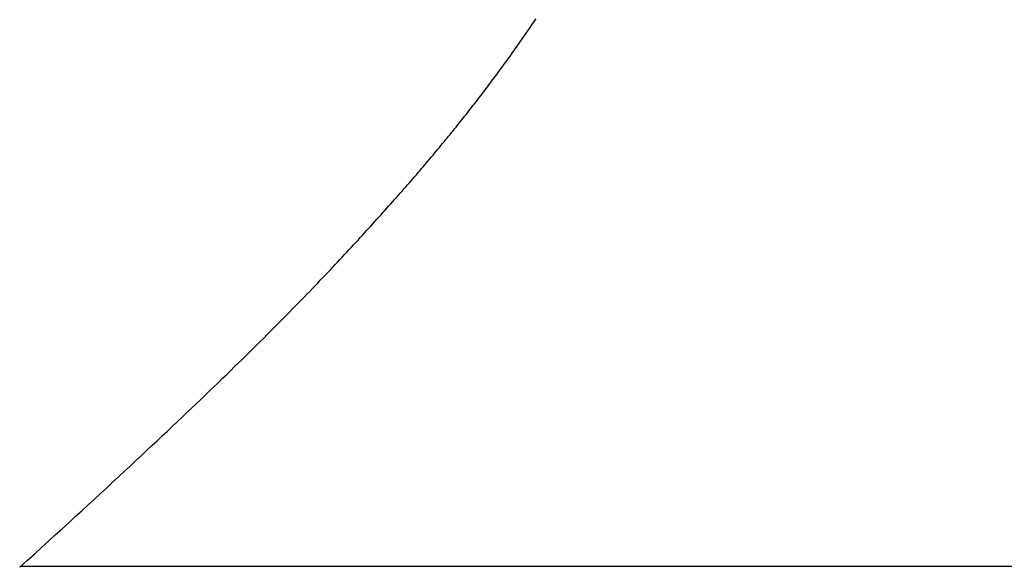
# Model space of a CAD drawing. Extents: x 0 to 138, y -1 to 81.
# Drawn here: x 51 to 51, y 21 to 21 of the extents above; entities that cross this region are included whole.
import ezdxf

# ---------------------------------------------------------------- set-up
doc = ezdxf.new("R2010")
doc.units = 0
doc.header["$MEASUREMENT"] = 0
doc.header["$PDMODE"] = 2
doc.layers.get('0').update_dxf_attribs({"linetype": 'CONTINUOUS'})
doc.layers.get('Defpoints').update_dxf_attribs({"linetype": 'CONTINUOUS'})
doc.layers.add('Dimension', color=2, linetype='CONTINUOUS', lineweight=15)
doc.layers.add('Object', color=7, linetype='CONTINUOUS', lineweight=30)
doc.styles.get("Standard").update_dxf_attribs({"font": 'ARIAL.TTF'})
doc.dimstyles.new('Nabco Dimension Arch Style - Autocad', dxfattribs={"dimscale": 2, "dimtxt": 0.375, "dimasz": 0.37, "dimexe": 0.06, "dimexo": 0.06, "dimgap": 0.06, "dimtad": 0, "dimdec": 4, "dimzin": 4, "dimdsep": 46, "dimlunit": 5, "dimtxsty": 'Standard', "dimcen": 0, "dimclrd": 256, "dimclre": 256, "dimclrt": 256, "dimadec": 1, "dimazin": 1, "dimtm": 1e-09, "dimtfac": 1, "dimtdec": 4, "dimtofl": 0, "dimtmove": 0, "dimatfit": 3, "dimfxl": 0, "dimfrac": 2, "dimtolj": 1, "dimtzin": 4, "dimlwd": -1, "dimlwe": -1, "dimarcsym": 0})

# ---------------------------------------------------------------- blocks, each defined once
blk = doc.blocks.new('*D39')
at = {"layer": 'Defpoints', "color": 0}
for p in [(36.639936, 21.21635), (53.43832, 21.215169), (36.639936, 16.348014)]:
    blk.add_point(p, dxfattribs=at)
at = {"layer": 'Dimension'}
for p, q in [((36.639936, 21.09635), (36.639936, 16.228014)), ((53.43832, 21.095169), (53.43832, 16.228014)), ((37.379936, 16.348014), (44.264866, 16.348014)), ((52.69832, 16.348014), (47.54136, 16.348014))]:
    blk.add_line(p, q, dxfattribs=at)
for points in [[(37.379936, 16.471347), (37.379936, 16.22468), (36.639936, 16.348014)], [(52.69832, 16.471347), (52.69832, 16.22468), (53.43832, 16.348014)]]:
    blk.add_solid(points, dxfattribs=at)
at = {"layer": 'Dimension', "insert": (45.903113, 16.348014), "char_height": 0.5, "attachment_point": 5}
blk.add_mtext('\\A1;SIDELITE', dxfattribs=at)
blk = doc.blocks.new('GLSTOP')
for p, q in [((-0.400353, 0.187084), (-0.400146, 0.186896)), ((-0.400353, 0.187084), (-0.400146, 0.186896)), ((-0.243337, 0.18706), (-0.400353, 0.18706)), ((-0.400146, 0.186896), (-0.399942, 0.186711)), ((-0.400146, 0.186896), (-0.399942, 0.186711)), ((-0.399942, 0.186711), (-0.399741, 0.186528)), ((-0.399942, 0.186711), (-0.399741, 0.186528)), ((-0.399741, 0.186528), (-0.399543, 0.186347)), ((-0.399741, 0.186528), (-0.399543, 0.186347)), ((-0.399543, 0.186347), (-0.399348, 0.186169)), ((-0.399543, 0.186347), (-0.399348, 0.186169)), ((-0.399348, 0.186169), (-0.399156, 0.185994)), ((-0.399348, 0.186169), (-0.399156, 0.185994)), ((-0.399156, 0.185994), (-0.398967, 0.185821)), ((-0.399156, 0.185994), (-0.398967, 0.185821)), ((-0.398967, 0.185821), (-0.398781, 0.18565)), ((-0.398967, 0.185821), (-0.398781, 0.18565)), ((-0.398781, 0.18565), (-0.398598, 0.185482)), ((-0.398781, 0.18565), (-0.398598, 0.185482)), ((-0.398598, 0.185482), (-0.398418, 0.185316)), ((-0.398598, 0.185482), (-0.398418, 0.185316)), ((-0.398418, 0.185316), (-0.39824, 0.185152)), ((-0.398418, 0.185316), (-0.39824, 0.185152)), ((-0.39824, 0.185152), (-0.398065, 0.184991)), ((-0.39824, 0.185152), (-0.398065, 0.184991)), ((-0.398065, 0.184991), (-0.397893, 0.184832)), ((-0.398065, 0.184991), (-0.397893, 0.184832)), ((-0.397893, 0.184832), (-0.397724, 0.184676)), ((-0.397893, 0.184832), (-0.397724, 0.184676)), ((-0.397724, 0.184676), (-0.397558, 0.184521)), ((-0.397724, 0.184676), (-0.397558, 0.184521)), ((-0.397558, 0.184521), (-0.397394, 0.184369)), ((-0.397558, 0.184521), (-0.397394, 0.184369)), ((-0.397394, 0.184369), (-0.397232, 0.184219)), ((-0.397394, 0.184369), (-0.397232, 0.184219)), ((-0.397232, 0.184219), (-0.397074, 0.184071)), ((-0.397232, 0.184219), (-0.397074, 0.184071)), ((-0.397074, 0.184071), (-0.396917, 0.183925)), ((-0.397074, 0.184071), (-0.396917, 0.183925)), ((-0.396917, 0.183925), (-0.396764, 0.183781)), ((-0.396917, 0.183925), (-0.396764, 0.183781)), ((-0.396764, 0.183781), (-0.396612, 0.18364)), ((-0.396764, 0.183781), (-0.396612, 0.18364)), ((-0.396612, 0.18364), (-0.396464, 0.1835)), ((-0.396612, 0.18364), (-0.396464, 0.1835)), ((-0.396464, 0.1835), (-0.396317, 0.183363)), ((-0.396464, 0.1835), (-0.396317, 0.183363)), ((-0.396317, 0.183363), (-0.396173, 0.183227)), ((-0.396317, 0.183363), (-0.396173, 0.183227)), ((-0.396173, 0.183227), (-0.396032, 0.183093)), ((-0.396173, 0.183227), (-0.396032, 0.183093)), ((-0.396032, 0.183093), (-0.395892, 0.182962)), ((-0.396032, 0.183093), (-0.395892, 0.182962)), ((-0.395892, 0.182962), (-0.395755, 0.182832)), ((-0.395892, 0.182962), (-0.395755, 0.182832)), ((-0.395755, 0.182832), (-0.395621, 0.182704)), ((-0.395755, 0.182832), (-0.395621, 0.182704)), ((-0.395621, 0.182704), (-0.395488, 0.182578)), ((-0.395621, 0.182704), (-0.395488, 0.182578)), ((-0.395488, 0.182578), (-0.395358, 0.182453)), ((-0.395488, 0.182578), (-0.395358, 0.182453)), ((-0.395358, 0.182453), (-0.39523, 0.182331)), ((-0.395358, 0.182453), (-0.39523, 0.182331)), ((-0.39523, 0.182331), (-0.395104, 0.18221)), ((-0.39523, 0.182331), (-0.395104, 0.18221)), ((-0.395104, 0.18221), (-0.39498, 0.182091)), ((-0.395104, 0.18221), (-0.39498, 0.182091)), ((-0.39498, 0.182091), (-0.394858, 0.181974)), ((-0.39498, 0.182091), (-0.394858, 0.181974)), ((-0.394858, 0.181974), (-0.394738, 0.181858)), ((-0.394858, 0.181974), (-0.394738, 0.181858)), ((-0.394738, 0.181858), (-0.39462, 0.181744)), ((-0.394738, 0.181858), (-0.39462, 0.181744)), ((-0.39462, 0.181744), (-0.394504, 0.181632)), ((-0.39462, 0.181744), (-0.394504, 0.181632)), ((-0.394504, 0.181632), (-0.39439, 0.181521)), ((-0.394504, 0.181632), (-0.39439, 0.181521)), ((-0.39439, 0.181521), (-0.394278, 0.181412)), ((-0.39439, 0.181521), (-0.394278, 0.181412)), ((-0.394278, 0.181412), (-0.394167, 0.181305)), ((-0.394278, 0.181412), (-0.394167, 0.181305)), ((-0.394167, 0.181305), (-0.394059, 0.181199)), ((-0.394167, 0.181305), (-0.394059, 0.181199)), ((-0.394059, 0.181199), (-0.393952, 0.181094)), ((-0.394059, 0.181199), (-0.393952, 0.181094)), ((-0.393952, 0.181094), (-0.393847, 0.180991)), ((-0.393952, 0.181094), (-0.393847, 0.180991)), ((-0.393847, 0.180991), (-0.393744, 0.180889)), ((-0.393847, 0.180991), (-0.393744, 0.180889)), ((-0.393744, 0.180889), (-0.393642, 0.180789)), ((-0.393744, 0.180889), (-0.393642, 0.180789)), ((-0.393642, 0.180789), (-0.393543, 0.18069)), ((-0.393642, 0.180789), (-0.393543, 0.18069)), ((-0.393543, 0.18069), (-0.393444, 0.180593)), ((-0.393543, 0.18069), (-0.393444, 0.180593)), ((-0.393444, 0.180593), (-0.393348, 0.180496)), ((-0.393444, 0.180593), (-0.393348, 0.180496)), ((-0.393348, 0.180496), (-0.393253, 0.180401)), ((-0.393348, 0.180496), (-0.393253, 0.180401)), ((-0.393253, 0.180401), (-0.393159, 0.180308)), ((-0.393253, 0.180401), (-0.393159, 0.180308)), ((-0.393159, 0.180308), (-0.393067, 0.180215)), ((-0.393159, 0.180308), (-0.393067, 0.180215)), ((-0.393067, 0.180215), (-0.392976, 0.180124)), ((-0.393067, 0.180215), (-0.392976, 0.180124)), ((-0.392976, 0.180124), (-0.392887, 0.180034)), ((-0.392976, 0.180124), (-0.392887, 0.180034)), ((-0.392887, 0.180034), (-0.392799, 0.179945)), ((-0.392887, 0.180034), (-0.392799, 0.179945)), ((-0.392799, 0.179945), (-0.392713, 0.179858)), ((-0.392799, 0.179945), (-0.392713, 0.179858)), ((-0.392713, 0.179858), (-0.392628, 0.179771)), ((-0.392713, 0.179858), (-0.392628, 0.179771)), ((-0.392628, 0.179771), (-0.392544, 0.179686)), ((-0.392628, 0.179771), (-0.392544, 0.179686)), ((-0.392544, 0.179686), (-0.392462, 0.179601)), ((-0.392544, 0.179686), (-0.392462, 0.179601)), ((-0.392462, 0.179601), (-0.39238, 0.179518)), ((-0.392462, 0.179601), (-0.39238, 0.179518)), ((-0.39238, 0.179518), (-0.3923, 0.179435)), ((-0.39238, 0.179518), (-0.3923, 0.179435)), ((-0.3923, 0.179435), (-0.392221, 0.179354)), ((-0.3923, 0.179435), (-0.392221, 0.179354)), ((-0.392221, 0.179354), (-0.392143, 0.179273)), ((-0.392221, 0.179354), (-0.392143, 0.179273)), ((-0.392143, 0.179273), (-0.392067, 0.179194)), ((-0.392143, 0.179273), (-0.392067, 0.179194)), ((-0.392067, 0.179194), (-0.391991, 0.179115)), ((-0.392067, 0.179194), (-0.391991, 0.179115)), ((-0.391991, 0.179115), (-0.391916, 0.179037)), ((-0.391991, 0.179115), (-0.391916, 0.179037)), ((-0.391916, 0.179037), (-0.391843, 0.17896)), ((-0.391916, 0.179037), (-0.391843, 0.17896)), ((-0.391843, 0.17896), (-0.39177, 0.178884)), ((-0.391843, 0.17896), (-0.39177, 0.178884)), ((-0.39177, 0.178884), (-0.391699, 0.178809)), ((-0.39177, 0.178884), (-0.391699, 0.178809)), ((-0.391699, 0.178809), (-0.391628, 0.178734)), ((-0.391699, 0.178809), (-0.391628, 0.178734)), ((-0.391628, 0.178734), (-0.391558, 0.17866)), ((-0.391628, 0.178734), (-0.391558, 0.17866)), ((-0.391558, 0.17866), (-0.391489, 0.178587)), ((-0.391558, 0.17866), (-0.391489, 0.178587)), ((-0.391489, 0.178587), (-0.39142, 0.178514)), ((-0.391489, 0.178587), (-0.39142, 0.178514)), ((-0.39142, 0.178514), (-0.391353, 0.178442)), ((-0.39142, 0.178514), (-0.391353, 0.178442)), ((-0.391353, 0.178442), (-0.391286, 0.178371)), ((-0.391353, 0.178442), (-0.391286, 0.178371)), ((-0.391286, 0.178371), (-0.39122, 0.1783)), ((-0.391286, 0.178371), (-0.39122, 0.1783)), ((-0.39122, 0.1783), (-0.391155, 0.17823)), ((-0.39122, 0.1783), (-0.391155, 0.17823)), ((-0.391155, 0.17823), (-0.39109, 0.17816)), ((-0.391155, 0.17823), (-0.39109, 0.17816)), ((-0.39109, 0.17816), (-0.391026, 0.178091)), ((-0.39109, 0.17816), (-0.391026, 0.178091)), ((-0.391026, 0.178091), (-0.390962, 0.178022)), ((-0.391026, 0.178091), (-0.390962, 0.178022)), ((-0.390962, 0.178022), (-0.390899, 0.177954)), ((-0.390962, 0.178022), (-0.390899, 0.177954)), ((-0.390899, 0.177954), (-0.390836, 0.177886)), ((-0.390899, 0.177954), (-0.390836, 0.177886)), ((-0.390836, 0.177886), (-0.390774, 0.177819)), ((-0.390836, 0.177886), (-0.390774, 0.177819)), ((-0.390774, 0.177819), (-0.390713, 0.177752)), ((-0.390774, 0.177819), (-0.390713, 0.177752)), ((-0.390713, 0.177752), (-0.390652, 0.177685)), ((-0.390713, 0.177752), (-0.390652, 0.177685)), ((-0.390652, 0.177685), (-0.390591, 0.177619)), ((-0.390652, 0.177685), (-0.390591, 0.177619)), ((-0.390591, 0.177619), (-0.390531, 0.177553)), ((-0.390591, 0.177619), (-0.390531, 0.177553)), ((-0.390531, 0.177553), (-0.390471, 0.177488)), ((-0.390531, 0.177553), (-0.390471, 0.177488)), ((-0.390471, 0.177488), (-0.390412, 0.177423)), ((-0.390471, 0.177488), (-0.390412, 0.177423)), ((-0.390412, 0.177423), (-0.390353, 0.177359)), ((-0.390412, 0.177423), (-0.390353, 0.177359)), ((-0.390353, 0.177359), (-0.390295, 0.177294)), ((-0.390353, 0.177359), (-0.390295, 0.177294)), ((-0.390295, 0.177294), (-0.390237, 0.17723)), ((-0.390295, 0.177294), (-0.390237, 0.17723)), ((-0.390237, 0.17723), (-0.39018, 0.177167)), ((-0.390237, 0.17723), (-0.39018, 0.177167)), ((-0.39018, 0.177167), (-0.390123, 0.177104)), ((-0.39018, 0.177167), (-0.390123, 0.177104)), ((-0.390123, 0.177104), (-0.390067, 0.177041)), ((-0.390123, 0.177104), (-0.390067, 0.177041)), ((-0.390067, 0.177041), (-0.390011, 0.176979)), ((-0.390067, 0.177041), (-0.390011, 0.176979)), ((-0.390011, 0.176979), (-0.389955, 0.176917)), ((-0.390011, 0.176979), (-0.389955, 0.176917)), ((-0.389955, 0.176917), (-0.3899, 0.176855)), ((-0.389955, 0.176917), (-0.3899, 0.176855)), ((-0.3899, 0.176855), (-0.389846, 0.176794)), ((-0.3899, 0.176855), (-0.389846, 0.176794)), ((-0.389846, 0.176794), (-0.389791, 0.176733)), ((-0.389846, 0.176794), (-0.389791, 0.176733)), ((-0.389791, 0.176733), (-0.389737, 0.176672)), ((-0.389791, 0.176733), (-0.389737, 0.176672)), ((-0.389737, 0.176672), (-0.389684, 0.176612)), ((-0.389737, 0.176672), (-0.389684, 0.176612)), ((-0.389684, 0.176612), (-0.389631, 0.176552)), ((-0.389684, 0.176612), (-0.389631, 0.176552)), ((-0.389631, 0.176552), (-0.389578, 0.176492)), ((-0.389631, 0.176552), (-0.389578, 0.176492)), ((-0.389578, 0.176492), (-0.389526, 0.176433)), ((-0.389578, 0.176492), (-0.389526, 0.176433)), ((-0.389526, 0.176433), (-0.389474, 0.176374)), ((-0.389526, 0.176433), (-0.389474, 0.176374)), ((-0.389474, 0.176374), (-0.389423, 0.176315)), ((-0.389474, 0.176374), (-0.389423, 0.176315)), ((-0.389423, 0.176315), (-0.389372, 0.176257)), ((-0.389423, 0.176315), (-0.389372, 0.176257)), ((-0.389372, 0.176257), (-0.389321, 0.176198)), ((-0.389372, 0.176257), (-0.389321, 0.176198)), ((-0.389321, 0.176198), (-0.389271, 0.176141)), ((-0.389321, 0.176198), (-0.389271, 0.176141)), ((-0.389271, 0.176141), (-0.389221, 0.176083)), ((-0.389271, 0.176141), (-0.389221, 0.176083)), ((-0.389221, 0.176083), (-0.389172, 0.176026)), ((-0.389221, 0.176083), (-0.389172, 0.176026)), ((-0.389172, 0.176026), (-0.389122, 0.175969)), ((-0.389172, 0.176026), (-0.389122, 0.175969)), ((-0.389122, 0.175969), (-0.389074, 0.175912)), ((-0.389122, 0.175969), (-0.389074, 0.175912)), ((-0.389074, 0.175912), (-0.389025, 0.175856)), ((-0.389074, 0.175912), (-0.389025, 0.175856)), ((-0.389025, 0.175856), (-0.388977, 0.175799)), ((-0.389025, 0.175856), (-0.388977, 0.175799)), ((-0.388977, 0.175799), (-0.388929, 0.175744)), ((-0.388977, 0.175799), (-0.388929, 0.175744)), ((-0.388929, 0.175744), (-0.388882, 0.175688)), ((-0.388929, 0.175744), (-0.388882, 0.175688)), ((-0.388882, 0.175688), (-0.388835, 0.175632)), ((-0.388882, 0.175688), (-0.388835, 0.175632)), ((-0.388835, 0.175632), (-0.388788, 0.175577)), ((-0.388835, 0.175632), (-0.388788, 0.175577)), ((-0.388788, 0.175577), (-0.388742, 0.175522)), ((-0.388788, 0.175577), (-0.388742, 0.175522)), ((-0.388742, 0.175522), (-0.388696, 0.175468)), ((-0.388742, 0.175522), (-0.388696, 0.175468)), ((-0.388696, 0.175468), (-0.38865, 0.175413)), ((-0.388696, 0.175468), (-0.38865, 0.175413)), ((-0.38865, 0.175413), (-0.388604, 0.175359)), ((-0.38865, 0.175413), (-0.388604, 0.175359)), ((-0.388604, 0.175359), (-0.388559, 0.175305)), ((-0.388604, 0.175359), (-0.388559, 0.175305)), ((-0.388559, 0.175305), (-0.388514, 0.175251)), ((-0.388559, 0.175305), (-0.388514, 0.175251)), ((-0.388514, 0.175251), (-0.38847, 0.175198)), ((-0.388514, 0.175251), (-0.38847, 0.175198)), ((-0.38847, 0.175198), (-0.388426, 0.175144)), ((-0.38847, 0.175198), (-0.388426, 0.175144)), ((-0.388426, 0.175144), (-0.388382, 0.175091)), ((-0.388426, 0.175144), (-0.388382, 0.175091)), ((-0.388382, 0.175091), (-0.388338, 0.175038)), ((-0.388382, 0.175091), (-0.388338, 0.175038)), ((-0.388338, 0.175038), (-0.388295, 0.174986)), ((-0.388338, 0.175038), (-0.388295, 0.174986)), ((-0.388295, 0.174986), (-0.388251, 0.174933)), ((-0.388295, 0.174986), (-0.388251, 0.174933)), ((-0.388251, 0.174933), (-0.388209, 0.174881)), ((-0.388251, 0.174933), (-0.388209, 0.174881)), ((-0.388209, 0.174881), (-0.388166, 0.174829)), ((-0.388209, 0.174881), (-0.388166, 0.174829)), ((-0.388166, 0.174829), (-0.388124, 0.174777)), ((-0.388166, 0.174829), (-0.388124, 0.174777)), ((-0.388124, 0.174777), (-0.388082, 0.174725)), ((-0.388124, 0.174777), (-0.388082, 0.174725)), ((-0.388082, 0.174725), (-0.38804, 0.174673)), ((-0.388082, 0.174725), (-0.38804, 0.174673)), ((-0.38804, 0.174673), (-0.387998, 0.174622)), ((-0.38804, 0.174673), (-0.387998, 0.174622)), ((-0.387998, 0.174622), (-0.387957, 0.17457)), ((-0.387998, 0.174622), (-0.387957, 0.17457)), ((-0.387957, 0.17457), (-0.387916, 0.174519)), ((-0.387957, 0.17457), (-0.387916, 0.174519)), ((-0.387916, 0.174519), (-0.387875, 0.174468)), ((-0.387916, 0.174519), (-0.387875, 0.174468)), ((-0.387875, 0.174468), (-0.387835, 0.174417)), ((-0.387875, 0.174468), (-0.387835, 0.174417)), ((-0.387835, 0.174417), (-0.387794, 0.174367)), ((-0.387835, 0.174417), (-0.387794, 0.174367)), ((-0.387794, 0.174367), (-0.387754, 0.174316)), ((-0.387794, 0.174367), (-0.387754, 0.174316)), ((-0.387754, 0.174316), (-0.387714, 0.174265)), ((-0.387754, 0.174316), (-0.387714, 0.174265)), ((-0.387714, 0.174265), (-0.387674, 0.174215)), ((-0.387714, 0.174265), (-0.387674, 0.174215)), ((-0.387674, 0.174215), (-0.387635, 0.174165)), ((-0.387674, 0.174215), (-0.387635, 0.174165)), ((-0.387635, 0.174165), (-0.387596, 0.174115)), ((-0.387635, 0.174165), (-0.387596, 0.174115)), ((-0.387596, 0.174115), (-0.387557, 0.174065)), ((-0.387596, 0.174115), (-0.387557, 0.174065)), ((-0.387557, 0.174065), (-0.387518, 0.174015)), ((-0.387557, 0.174065), (-0.387518, 0.174015)), ((-0.387518, 0.174015), (-0.387479, 0.173965)), ((-0.387518, 0.174015), (-0.387479, 0.173965)), ((-0.387479, 0.173965), (-0.38744, 0.173916)), ((-0.387479, 0.173965), (-0.38744, 0.173916)), ((-0.38744, 0.173916), (-0.387402, 0.173866)), ((-0.38744, 0.173916), (-0.387402, 0.173866)), ((-0.387402, 0.173866), (-0.387364, 0.173817)), ((-0.387402, 0.173866), (-0.387364, 0.173817)), ((-0.387364, 0.173817), (-0.387326, 0.173767)), ((-0.387364, 0.173817), (-0.387326, 0.173767)), ((-0.387326, 0.173767), (-0.387288, 0.173718)), ((-0.387326, 0.173767), (-0.387288, 0.173718)), ((-0.387288, 0.173718), (-0.387251, 0.173669)), ((-0.387288, 0.173718), (-0.387251, 0.173669)), ((-0.387251, 0.173669), (-0.387213, 0.17362)), ((-0.387251, 0.173669), (-0.387213, 0.17362)), ((-0.387213, 0.17362), (-0.387176, 0.173571)), ((-0.387213, 0.17362), (-0.387176, 0.173571)), ((-0.387176, 0.173571), (-0.387139, 0.173522)), ((-0.387176, 0.173571), (-0.387139, 0.173522)), ((-0.387139, 0.173522), (-0.387101, 0.173473)), ((-0.387139, 0.173522), (-0.387101, 0.173473)), ((-0.387101, 0.173473), (-0.387065, 0.173424)), ((-0.387101, 0.173473), (-0.387065, 0.173424)), ((-0.387065, 0.173424), (-0.387028, 0.173375)), ((-0.387065, 0.173424), (-0.387028, 0.173375)), ((-0.387028, 0.173375), (-0.386991, 0.173326)), ((-0.387028, 0.173375), (-0.386991, 0.173326)), ((-0.386991, 0.173326), (-0.386955, 0.173277)), ((-0.386991, 0.173326), (-0.386955, 0.173277)), ((-0.386955, 0.173277), (-0.386918, 0.173229)), ((-0.386955, 0.173277), (-0.386918, 0.173229)), ((-0.386918, 0.173229), (-0.386882, 0.17318)), ((-0.386918, 0.173229), (-0.386882, 0.17318)), ((-0.386882, 0.17318), (-0.386846, 0.173132)), ((-0.386882, 0.17318), (-0.386846, 0.173132)), ((-0.386846, 0.173132), (-0.38681, 0.173083)), ((-0.386846, 0.173132), (-0.38681, 0.173083)), ((-0.38681, 0.173083), (-0.386774, 0.173035)), ((-0.38681, 0.173083), (-0.386774, 0.173035)), ((-0.386774, 0.173035), (-0.386739, 0.172986)), ((-0.386774, 0.173035), (-0.386739, 0.172986)), ((-0.386739, 0.172986), (-0.386703, 0.172938)), ((-0.386739, 0.172986), (-0.386703, 0.172938)), ((-0.386703, 0.172938), (-0.386668, 0.17289)), ((-0.386703, 0.172938), (-0.386668, 0.17289)), ((-0.386668, 0.17289), (-0.386633, 0.172841)), ((-0.386668, 0.17289), (-0.386633, 0.172841)), ((-0.386633, 0.172841), (-0.386598, 0.172793)), ((-0.386633, 0.172841), (-0.386598, 0.172793)), ((-0.386598, 0.172793), (-0.386563, 0.172745)), ((-0.386598, 0.172793), (-0.386563, 0.172745)), ((-0.386563, 0.172745), (-0.386528, 0.172697)), ((-0.386563, 0.172745), (-0.386528, 0.172697)), ((-0.386528, 0.172697), (-0.386493, 0.172649)), ((-0.386528, 0.172697), (-0.386493, 0.172649)), ((-0.386493, 0.172649), (-0.386459, 0.172601)), ((-0.386493, 0.172649), (-0.386459, 0.172601)), ((-0.386459, 0.172601), (-0.386424, 0.172553)), ((-0.386459, 0.172601), (-0.386424, 0.172553)), ((-0.386424, 0.172553), (-0.38639, 0.172505)), ((-0.386424, 0.172553), (-0.38639, 0.172505)), ((-0.38639, 0.172505), (-0.386356, 0.172457)), ((-0.38639, 0.172505), (-0.386356, 0.172457)), ((-0.386356, 0.172457), (-0.386322, 0.17241)), ((-0.386356, 0.172457), (-0.386322, 0.17241)), ((-0.386322, 0.17241), (-0.386288, 0.172362)), ((-0.386322, 0.17241), (-0.386288, 0.172362)), ((-0.386288, 0.172362), (-0.386254, 0.172314)), ((-0.386288, 0.172362), (-0.386254, 0.172314)), ((-0.386254, 0.172314), (-0.386221, 0.172267)), ((-0.386254, 0.172314), (-0.386221, 0.172267)), ((-0.386221, 0.172267), (-0.386187, 0.172219)), ((-0.386221, 0.172267), (-0.386187, 0.172219)), ((-0.386187, 0.172219), (-0.386154, 0.172172)), ((-0.386187, 0.172219), (-0.386154, 0.172172)), ((-0.386154, 0.172172), (-0.386121, 0.172124)), ((-0.386154, 0.172172), (-0.386121, 0.172124)), ((-0.386121, 0.172124), (-0.386088, 0.172077)), ((-0.386121, 0.172124), (-0.386088, 0.172077)), ((-0.386088, 0.172077), (-0.386055, 0.172029)), ((-0.386088, 0.172077), (-0.386055, 0.172029)), ((-0.386055, 0.172029), (-0.386022, 0.171982)), ((-0.386055, 0.172029), (-0.386022, 0.171982)), ((-0.386022, 0.171982), (-0.385989, 0.171935)), ((-0.386022, 0.171982), (-0.385989, 0.171935)), ((-0.385989, 0.171935), (-0.385957, 0.171888)), ((-0.385989, 0.171935), (-0.385957, 0.171888)), ((-0.385957, 0.171888), (-0.385925, 0.171841)), ((-0.385957, 0.171888), (-0.385925, 0.171841)), ((-0.385925, 0.171841), (-0.385892, 0.171793)), ((-0.385925, 0.171841), (-0.385892, 0.171793)), ((-0.385892, 0.171793), (-0.38586, 0.171746)), ((-0.385892, 0.171793), (-0.38586, 0.171746)), ((-0.38586, 0.171746), (-0.385828, 0.171699)), ((-0.38586, 0.171746), (-0.385828, 0.171699)), ((-0.385828, 0.171699), (-0.385796, 0.171652)), ((-0.385828, 0.171699), (-0.385796, 0.171652)), ((-0.385796, 0.171652), (-0.385765, 0.171606)), ((-0.385796, 0.171652), (-0.385765, 0.171606)), ((-0.385765, 0.171606), (-0.385733, 0.171559)), ((-0.385765, 0.171606), (-0.385733, 0.171559))]:
    blk.add_line(p, q)
blk = doc.blocks.new('EST')
at = {"rotation": 180}
blk.add_blockref('GLSTOP', (1.952161, -0.060302), dxfattribs=at)

msp = doc.modelspace()

# ---------------------------------------------------------------- block references
at = {"layer": 'Object', "xscale": -1}
msp.add_blockref('EST', (53.438251, 21.277606), dxfattribs=at)

# ---------------------------------------------------------------- dimensions: what is measured, and where the dimension line sits
at = {"layer": 'Dimension'}
dim = msp.add_linear_dim(base=(36.639936, 16.348014), p1=(53.43832, 21.215169), p2=(36.639936, 21.21635), angle=180, text='SIDELITE', dimstyle='Nabco Dimension Arch Style - Autocad', override={"dimtxt": 0.25, "dimpost": '\\X'}, dxfattribs=at)
dim.commit()
dim.dimension.update_dxf_attribs({"geometry": '*D39', "text_midpoint": (45.903113, 16.348014), "dimtype": 160})

doc.saveas('drawing.dxf')
